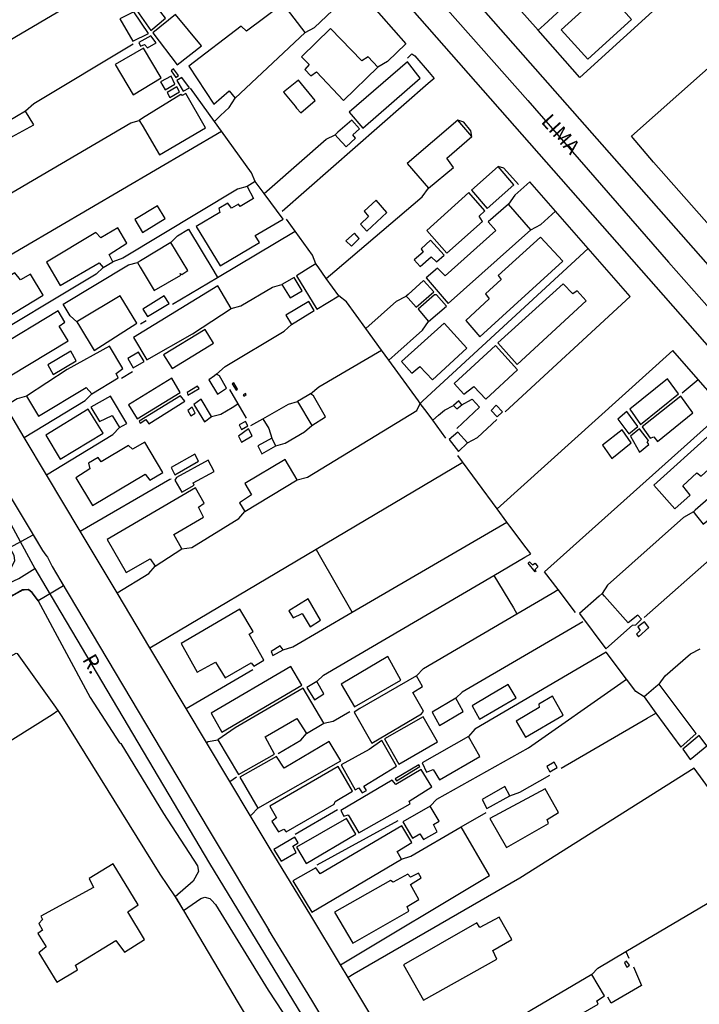
# Model space of a CAD drawing. Units: millimetres. Extents: x 178306 to 180721, y 1668731 to 1671507.
# Drawn here: x 179618 to 179734, y 1670147 to 1670316 of the extents above; entities that cross this region are included whole.
import ezdxf
from ezdxf.enums import TextEntityAlignment as Align

# ---------------------------------------------------------------- set-up
doc = ezdxf.new("R2010")
doc.units = ezdxf.units.MM
doc.header["$LTSCALE"] = 5
for name, color, linetype in [('V-CRUZAMENTO', 1, 'Continuous'), ('V-EDIFICACAO', 2, 'Continuous'), ('V-EIXO_DE_LOGRADOURO', 3, 'Continuous'), ('V-LOTE', 1, 'Continuous'), ('V-NOME_DOS_LOGRADOUROS', 7, 'Continuous'), ('V-QUADRA', 2, 'Continuous'), ('V-TESTADA', 5, 'Continuous')]:
    doc.layers.add(name, color=color, linetype=linetype)

msp = doc.modelspace()

# ---------------------------------------------------------------- linework, layer by layer
at = {"layer": 'V-CRUZAMENTO'}
msp.add_lwpolyline([(179619.79, 1670217.62), (179619.75, 1670217.65), (179619.15, 1670218.17), (179618.41, 1670218.14), (179618.41, 1670218.14), (179618.13, 1670218.13), (179616.38, 1670217.08), (179614.72, 1670220.67), (179614.98, 1670220.79), (179616, 1670221.47), (179616.79, 1670223.17), (179616.7, 1670224.02), (179615.94, 1670225.36), (179619.92, 1670227.55), (179621.53, 1670224.87), (179622.12, 1670224.04), (179622.12, 1670224.04), (179622.36, 1670223.7), (179623.19, 1670222.09), (179624.67, 1670219.6), (179624.67, 1670219.6), (179625.13, 1670218.83), (179620.81, 1670216.28)], close=True, dxfattribs=at)
at = {"layer": 'V-EDIFICACAO'}
for points in [[(179637.53, 1670320.78), (179636.07, 1670319.4), (179640.02, 1670313.64), (179642.53, 1670315.78), (179641.15, 1670317.5), (179640.46, 1670317.09), (179637.53, 1670320.78)], [(179710.1, 1670313.75), (179714.63, 1670308.75), (179722.08, 1670315.52), (179719.33, 1670318.61), (179718.37, 1670317.85), (179716.6, 1670319.72), (179710.1, 1670313.75)], [(179646.5, 1670307.58), (179650.78, 1670301.05), (179653.42, 1670303.34), (179654.43, 1670302.07), (179666.35, 1670313.29), (179662.64, 1670318.23), (179656.37, 1670313.56), (179655.47, 1670314.4), (179646.5, 1670307.58)], [(179637.1, 1670316.82), (179634.76, 1670315.62), (179636.96, 1670311.81), (179639.64, 1670313.17), (179637.1, 1670316.82)], [(179644.22, 1670316.4), (179640.37, 1670313.24), (179644.51, 1670307.81), (179648.66, 1670311.06), (179644.22, 1670316.4)], [(179670.7, 1670314.01), (179665.77, 1670309.17), (179667.08, 1670307.82), (179666.32, 1670307), (179667.32, 1670305.94), (179668.3, 1670306.57), (179672.94, 1670301.69), (179678.78, 1670307.37), (179677.1, 1670309.16), (179676.03, 1670308.49), (179670.7, 1670314.01)], [(179638, 1670311.59), (179638.24, 1670310.96), (179638.92, 1670311.29), (179639.43, 1670310.71), (179640.91, 1670311.57), (179640.02, 1670312.73), (179638, 1670311.59)], [(179633.95, 1670307.82), (179636.99, 1670302.67), (179641.81, 1670305.55), (179638.75, 1670310.65), (179633.95, 1670307.82)], [(179676.2, 1670296.96), (179686.03, 1670305.54), (179683.86, 1670308.29), (179673.89, 1670299.71), (179676.2, 1670296.96)], [(179643.87, 1670307.12), (179643.49, 1670306.79), (179644.3, 1670305.62), (179644.74, 1670305.97), (179643.87, 1670307.12)], [(179641.69, 1670304.86), (179642.47, 1670303.52), (179644.15, 1670304.51), (179643.47, 1670305.83), (179641.69, 1670304.86)], [(179644.46, 1670305.13), (179645.52, 1670303.27), (179646.65, 1670303.86), (179645.32, 1670305.65), (179644.46, 1670305.13)], [(179662.66, 1670303.12), (179664.65, 1670300.73), (179664.92, 1670300.4), (179664.92, 1670300.4), (179665.63, 1670299.6), (179668.06, 1670301.68), (179665.21, 1670305.15), (179662.66, 1670303.12)], [(179638.03, 1670298.3), (179638.52, 1670297.46), (179641.49, 1670292.41), (179649.34, 1670297.04), (179646.01, 1670302.91), (179645.37, 1670302.58), (179645.14, 1670302.74), (179638.63, 1670298.67), (179638.03, 1670298.3)], [(179642.8, 1670303.06), (179643.27, 1670302.2), (179644.91, 1670303.2), (179644.48, 1670304.06), (179642.8, 1670303.06)], [(179614.93, 1670297.71), (179615.47, 1670296.83), (179616.31, 1670295.48), (179620.03, 1670297.55), (179618.65, 1670299.89), (179615.53, 1670298.06), (179614.93, 1670297.71)], [(179671.47, 1670295.85), (179671.96, 1670295.31), (179673.36, 1670293.77), (179674.99, 1670295.28), (179674.53, 1670295.83), (179675.63, 1670296.86), (179674.34, 1670298.36), (179671.96, 1670296.28), (179671.47, 1670295.85)], [(179683.81, 1670290.95), (179687.41, 1670286.71), (179691.67, 1670290.26), (179690.53, 1670291.84), (179694.81, 1670295.54), (179692.43, 1670298.32), (179683.81, 1670290.95)], [(179694.74, 1670286.36), (179697.43, 1670283.27), (179702, 1670287.32), (179699.32, 1670290.45), (179694.74, 1670286.36)], [(179659.37, 1670285.8), (179657.84, 1670287.85), (179656.48, 1670287), (179657.58, 1670284.97), (179655.28, 1670283.61), (179654.97, 1670283.98), (179653.81, 1670283.31), (179653.18, 1670284.19), (179651.65, 1670283.25), (179651.78, 1670282.59), (179647.77, 1670280.17), (179651.85, 1670273.44), (179658.57, 1670277.46), (179657.84, 1670278.66), (179662.61, 1670281.45), (179659.37, 1670285.8)], [(179676.45, 1670282.8), (179677.2, 1670281.91), (179675.81, 1670280.59), (179676.92, 1670279.4), (179680.31, 1670282.55), (179678.47, 1670284.66), (179676.45, 1670282.8)], [(179687.12, 1670279.51), (179690.53, 1670275.65), (179696.63, 1670281.06), (179696.06, 1670281.92), (179697.04, 1670282.88), (179694.34, 1670285.98), (179687.12, 1670279.51)], [(179637.31, 1670281.38), (179638.58, 1670279.18), (179642.45, 1670281.52), (179641.16, 1670283.73), (179637.31, 1670281.38)], [(179697.63, 1670280.96), (179698.93, 1670279.52), (179690.29, 1670271.78), (179688.97, 1670273.09), (179687.04, 1670271.42), (179690.77, 1670267.06), (179704.89, 1670279.63), (179701.07, 1670284.01), (179697.63, 1670280.96)], [(179631.49, 1670278.26), (179630.65, 1670279.17), (179622.24, 1670274.07), (179624.52, 1670270.11), (179631.23, 1670273.98), (179631.88, 1670273.18), (179633.54, 1670274.14), (179632.93, 1670275.42), (179635.94, 1670277.31), (179634.39, 1670279.94), (179631.49, 1670278.26)], [(179673.34, 1670277.74), (179674.3, 1670276.8), (179675.6, 1670278.14), (179674.77, 1670279.05), (179673.34, 1670277.74)], [(179687.77, 1670277.84), (179686.15, 1670276.38), (179686.51, 1670275.78), (179685, 1670274.5), (179685.98, 1670273.36), (179687.86, 1670275), (179688.81, 1670274.12), (179690.09, 1670275.27), (179687.77, 1670277.84)], [(179699.33, 1670271.79), (179699.83, 1670271.15), (179697.16, 1670268.66), (179697.79, 1670267.83), (179693.8, 1670264.14), (179696.21, 1670261.32), (179710.34, 1670274.25), (179706.55, 1670278.36), (179699.33, 1670271.79)], [(179637.73, 1670274.01), (179638.2, 1670273.22), (179640.6, 1670269.23), (179645.13, 1670271.88), (179645.02, 1670272.15), (179645.3, 1670271.99), (179646.36, 1670272.64), (179643.46, 1670277.47), (179638.24, 1670274.32), (179637.73, 1670274.01)], [(179669.98, 1670271.31), (179668.58, 1670273.27), (179668.19, 1670273.81), (179667.33, 1670273.27), (179664.91, 1670271.76), (179668.37, 1670266.08), (179672.1, 1670268.34)], [(179608.76, 1670267.41), (179611.75, 1670262.46), (179621.64, 1670268.44), (179619.51, 1670272.07), (179617.78, 1670271.06), (179616.82, 1670272.28), (179608.76, 1670267.41)], [(179664.49, 1670271.45), (179662.41, 1670270.3), (179663.8, 1670267.99), (179665.84, 1670269.21), (179664.49, 1670271.45)], [(179683.64, 1670268.3), (179683.96, 1670267.94), (179685.33, 1670266.42), (179688.31, 1670269.04), (179686.56, 1670270.96), (179683.96, 1670268.59), (179683.64, 1670268.3)], [(179637.06, 1670261.24), (179639.34, 1670257.44), (179647.16, 1670261.87), (179653.75, 1670266.2), (179651.45, 1670270.03), (179637.06, 1670261.24)], [(179699.27, 1670260.31), (179702.54, 1670256.64), (179714.34, 1670267.46), (179712.8, 1670269.18), (179712.05, 1670268.68), (179710.41, 1670270.41), (179699.27, 1670260.31)], [(179627.4, 1670263.9), (179627.85, 1670263.15), (179630.34, 1670258.98), (179637.64, 1670263.68), (179634.79, 1670268.36), (179627.85, 1670264.17), (179627.4, 1670263.9)], [(179638.67, 1670266.04), (179639.47, 1670264.8), (179643.13, 1670267.05), (179642.33, 1670268.33), (179638.67, 1670266.04)], [(179688.45, 1670268.52), (179685.64, 1670266.06), (179687.43, 1670263.95), (179690.48, 1670266.57), (179688.79, 1670268.5), (179688.45, 1670268.52)], [(179663.05, 1670265.03), (179664.03, 1670263.44), (179667.9, 1670265.82), (179666.98, 1670267.39), (179663.05, 1670265.03)], [(179613.33, 1670259.24), (179613.6, 1670258.78), (179616.01, 1670254.68), (179625.9, 1670260.64), (179624.38, 1670263.16), (179625.35, 1670263.84), (179624.2, 1670265.8), (179613.6, 1670259.4), (179613.33, 1670259.24)], [(179642.2, 1670258.29), (179643.65, 1670255.91), (179650.73, 1670260.23), (179649.31, 1670262.58), (179642.2, 1670258.29)], [(179682.79, 1670257.15), (179684.6, 1670255.15), (179685.96, 1670256.29), (179688.09, 1670254), (179693.96, 1670259.4), (179690.08, 1670263.69), (179682.79, 1670257.15)], [(179625.75, 1670255.77), (179618.81, 1670251.21), (179620.86, 1670247.79), (179628.96, 1670252.71), (179629.97, 1670251.62), (179634.45, 1670254.35), (179634.12, 1670255.08), (179635.26, 1670255.92), (179632.96, 1670259.76), (179625.75, 1670255.77)], [(179691.8, 1670253.39), (179693.48, 1670251.53), (179695.16, 1670252.87), (179697.21, 1670250.72), (179702.6, 1670255.72), (179698.89, 1670259.86), (179691.8, 1670253.39)], [(179622.46, 1670256.57), (179623.35, 1670254.9), (179627.26, 1670257.25), (179626.35, 1670258.88), (179622.46, 1670256.57)], [(179636.12, 1670257.63), (179637.03, 1670256.04), (179638.87, 1670257.15), (179637.93, 1670258.71), (179636.12, 1670257.63)], [(179636.2, 1670249.75), (179637.69, 1670247.36), (179645.04, 1670251.86), (179643.62, 1670254.29), (179636.2, 1670249.75)], [(179651.26, 1670254.95), (179650.87, 1670254.68), (179649.9, 1670254), (179651.42, 1670251.53), (179652.96, 1670252.58), (179651.72, 1670254.68), (179651.26, 1670254.95)], [(179721.8, 1670248.96), (179723.59, 1670246.34), (179730.12, 1670251.61), (179728.23, 1670254.16), (179721.8, 1670248.96)], [(179646.21, 1670251.81), (179646.34, 1670251.36), (179648.27, 1670252.52), (179647.99, 1670252.93), (179646.21, 1670251.81)], [(179654.17, 1670253.48), (179653.9, 1670253.3), (179654.59, 1670252.25), (179654.83, 1670252.41), (179654.17, 1670253.48)], [(179629.78, 1670249.32), (179631.28, 1670246.89), (179633.41, 1670247.91), (179634.68, 1670245.87), (179635.91, 1670246.55), (179633.13, 1670251.2), (179629.78, 1670249.32)], [(179638.01, 1670246.96), (179638.22, 1670246.6), (179639.16, 1670247.22), (179639.67, 1670246.47), (179645.85, 1670250.36), (179645.09, 1670251.27), (179638.01, 1670246.96)], [(179656.16, 1670251.67), (179655.76, 1670251.42), (179655.89, 1670251.19), (179656.32, 1670251.47), (179656.16, 1670251.67)], [(179667.3, 1670251.6), (179666.7, 1670251.24), (179665.09, 1670250.27), (179667.52, 1670246.21), (179669.85, 1670247.65), (179667.79, 1670251.24), (179667.3, 1670251.6)], [(179723.92, 1670245.95), (179725.27, 1670244.04), (179725.9, 1670244.29), (179726.52, 1670243.49), (179732.55, 1670248.37), (179730.5, 1670251.22), (179723.92, 1670245.95)], [(179646.33, 1670248.74), (179646.85, 1670247.83), (179647.58, 1670248.32), (179647.07, 1670249.31), (179646.33, 1670248.74)], [(179647.35, 1670249.76), (179649.17, 1670246.81), (179650.4, 1670247.73), (179648.6, 1670250.67), (179647.35, 1670249.76)], [(179691.68, 1670249.63), (179692.14, 1670249.16), (179692.28, 1670249.02), (179693.11, 1670249.75), (179692.59, 1670250.42), (179692.14, 1670250.03), (179691.68, 1670249.63)], [(179698.14, 1670248.75), (179699.13, 1670247.7), (179700.05, 1670248.54), (179699, 1670249.69), (179698.14, 1670248.75)], [(179629.35, 1670249.01), (179622.12, 1670244.56), (179624.56, 1670240.43), (179631.9, 1670244.9), (179629.35, 1670249.01)], [(179721.29, 1670248.58), (179719.75, 1670247.26), (179721.65, 1670244.77), (179723.19, 1670246.05), (179721.29, 1670248.58)], [(179655.13, 1670246.32), (179655.53, 1670245.53), (179656.57, 1670246.14), (179656.18, 1670246.88), (179655.13, 1670246.32)], [(179655.01, 1670244.39), (179655.52, 1670243.36), (179657.34, 1670244.44), (179656.69, 1670245.61), (179655.01, 1670244.39)], [(179692.44, 1670245.04), (179690.95, 1670243.82), (179692.52, 1670241.75), (179694.09, 1670243.26), (179692.44, 1670245.04)], [(179717.12, 1670242.83), (179718.7, 1670240.56), (179722.04, 1670243.21), (179720.5, 1670245.48), (179717.12, 1670242.83)], [(179723.46, 1670245.61), (179721.92, 1670244.35), (179723.42, 1670241.66), (179725.02, 1670242.95), (179724.73, 1670243.38), (179724.98, 1670243.64), (179723.46, 1670245.61)], [(179725.88, 1670236.02), (179729.45, 1670231.96), (179732.12, 1670234.32), (179730.86, 1670235.9), (179733.26, 1670238.11), (179733.99, 1670237.54), (179736.58, 1670239.92), (179736.85, 1670239.7), (179738.59, 1670241.26), (179735.6, 1670244.76), (179725.88, 1670236.02)], [(179631.55, 1670240), (179631.03, 1670240.72), (179629.38, 1670239.74), (179629.6, 1670238.79), (179627.23, 1670237.27), (179630.06, 1670232.56), (179639.08, 1670237.91), (179639.85, 1670236.85), (179642.06, 1670238.15), (179639.01, 1670243.35), (179636.9, 1670242.13), (179636.23, 1670242.8), (179631.55, 1670240)], [(179658.29, 1670242.72), (179658.97, 1670241.36), (179661.38, 1670242.73), (179660.68, 1670244.03), (179658.29, 1670242.72)], [(179643.48, 1670239), (179644.15, 1670237.75), (179648.19, 1670240.1), (179647.51, 1670241.31), (179643.48, 1670239)], [(179644.38, 1670237.34), (179644.12, 1670236.85), (179645.29, 1670234.81), (179647.4, 1670236), (179647.28, 1670236.38), (179650.84, 1670238.36), (179649.83, 1670240.27), (179644.38, 1670237.34)], [(179656.05, 1670236.32), (179657.21, 1670234.33), (179655.18, 1670233.01), (179656.08, 1670231.49), (179665.03, 1670236.92), (179662.96, 1670240.41), (179656.05, 1670236.32)], [(179732.65, 1670231.43), (179732.97, 1670231.03), (179734.31, 1670229.37), (179736.87, 1670231.48), (179738.97, 1670229.2), (179741.9, 1670231.78), (179741.02, 1670233.15), (179743.65, 1670235.72), (179740.97, 1670238.76), (179732.97, 1670231.71), (179732.65, 1670231.43)], [(179632.59, 1670226.73), (179635.79, 1670221.07), (179639.9, 1670223.4), (179640.74, 1670222.18), (179645.3, 1670225.16), (179643.95, 1670227.59), (179649, 1670230.57), (179648.19, 1670232.27), (179649.13, 1670232.93), (179647.67, 1670235.53), (179632.59, 1670226.73)], [(179705.64, 1670221.2), (179704.45, 1670222.66), (179704.69, 1670222.89), (179705.19, 1670222.39), (179705.61, 1670222.71), (179706.09, 1670222.06), (179705.59, 1670221.57), (179705.76, 1670221.28), (179705.64, 1670221.2)], [(179717.07, 1670217.49), (179716.58, 1670217.06), (179713.2, 1670214.08), (179717.71, 1670208.05), (179722.23, 1670212.09), (179722.8, 1670212.18), (179723.79, 1670213.11), (179723.17, 1670213.83), (179721.54, 1670212.48), (179717.45, 1670217.06), (179717.07, 1670217.49)], [(179663.6, 1670214.53), (179664.33, 1670213.37), (179665.88, 1670214.07), (179667.21, 1670211.84), (179668.99, 1670212.94), (179666.9, 1670216.58), (179663.6, 1670214.53)], [(179645.18, 1670208.94), (179647.92, 1670204.07), (179651.07, 1670205.79), (179652.74, 1670203.08), (179657.13, 1670205.66), (179657.59, 1670205.12), (179659.33, 1670206.11), (179656.84, 1670210.59), (179657.51, 1670211.04), (179655.24, 1670214.85), (179645.18, 1670208.94)], [(179723.16, 1670211.79), (179723.58, 1670211.18), (179722.94, 1670210.54), (179723.28, 1670210.1), (179725.06, 1670211.69), (179724.28, 1670212.64), (179723.16, 1670211.79)], [(179662.11, 1670208.59), (179660.57, 1670207.62), (179660.85, 1670206.93), (179662.6, 1670207.89), (179662.11, 1670208.59)], [(179672.53, 1670202.02), (179674.79, 1670198.14), (179682.73, 1670202.71), (179680.51, 1670206.73), (179672.53, 1670202.02)], [(179650.33, 1670197.09), (179652.15, 1670193.85), (179665.8, 1670201.88), (179663.9, 1670205.02), (179650.33, 1670197.09)], [(179666.66, 1670201.44), (179667.97, 1670199.33), (179669.54, 1670200.38), (179668.34, 1670202.47), (179666.66, 1670201.44)], [(179675.72, 1670197.85), (179674.74, 1670197.23), (179677.77, 1670191.97), (179686.25, 1670196.93), (179686.56, 1670197.43), (179684.78, 1670200.62), (179686.43, 1670201.64), (179685.4, 1670203.45), (179675.72, 1670197.85)], [(179654.41, 1670194.55), (179651.47, 1670192.53), (179654.98, 1670186.61), (179661.14, 1670190.07), (179659.52, 1670193.01), (179664.96, 1670196.17), (179666.62, 1670193.59), (179669.54, 1670195.36), (179666.02, 1670201.32), (179654.41, 1670194.55)], [(179697.84, 1670200.09), (179694.87, 1670198.33), (179696.14, 1670196.06), (179702.41, 1670199.71), (179701, 1670201.95), (179697.84, 1670200.09)], [(179726.26, 1670197.08), (179730.49, 1670191.29), (179733.14, 1670193.58), (179727.15, 1670201.54), (179726.8, 1670202), (179726.25, 1670201.54), (179724.22, 1670199.86)], [(179688.06, 1670197.23), (179689.31, 1670194.99), (179693.37, 1670197.37), (179692.09, 1670199.62), (179688.06, 1670197.23)], [(179702.4, 1670195.71), (179704.01, 1670192.95), (179710.43, 1670196.74), (179708.59, 1670199.96), (179706.24, 1670198.59), (179706.31, 1670198.03), (179702.4, 1670195.71)], [(179679.94, 1670192.66), (179682.37, 1670188.36), (179688.99, 1670192.2), (179686.54, 1670196.47), (179679.94, 1670192.66)], [(179655.22, 1670186.15), (179658.29, 1670180.83), (179672.45, 1670188.93), (179670.49, 1670192.22), (179662.79, 1670187.68), (179661.46, 1670189.67), (179655.22, 1670186.15)], [(179677.31, 1670190.85), (179672.49, 1670188.22), (179674.92, 1670183.99), (179675.53, 1670184.31), (179676.11, 1670183.47), (179676.82, 1670183.89), (179676.4, 1670184.61), (179681.97, 1670188.04), (179679.45, 1670192.39), (179677.31, 1670190.85)], [(179686.37, 1670188.6), (179687.09, 1670187.02), (179688.21, 1670187.45), (179689.28, 1670185.68), (179696.2, 1670189.69), (179694.27, 1670193.07), (179686.37, 1670188.6)], [(179730.86, 1670190.95), (179732.11, 1670189.17), (179734.93, 1670191.52), (179733.64, 1670193.24), (179730.86, 1670190.95)], [(179707.63, 1670187.98), (179708.14, 1670187.04), (179709.41, 1670187.78), (179708.87, 1670188.68), (179707.63, 1670187.98)], [(179660.32, 1670181.18), (179661.46, 1670179.18), (179660.71, 1670178.55), (179661.84, 1670176.79), (179662.73, 1670177.24), (179663.12, 1670176.79), (179671.3, 1670181.52), (179671.52, 1670182.01), (179674.44, 1670183.75), (179671.98, 1670187.96), (179660.32, 1670181.18)], [(179677.49, 1670183.42), (179672.45, 1670180.43), (179673, 1670179.48), (179673.71, 1670179.7), (179675.54, 1670176.66), (179684.31, 1670181.61), (179684.11, 1670182.05), (179687.98, 1670184.47), (179686.19, 1670187.45), (179681.84, 1670184.87), (179681.25, 1670185.62), (179677.49, 1670183.42)], [(179681.76, 1670185.86), (179681.98, 1670185.54), (179685.95, 1670187.94), (179685.77, 1670188.22), (179681.76, 1670185.86)], [(179696.57, 1670182.31), (179697.39, 1670180.78), (179701.32, 1670182.97), (179700.46, 1670184.52), (179696.57, 1670182.31)], [(179697.89, 1670179.06), (179700.75, 1670174.15), (179707.92, 1670178.23), (179707.71, 1670178.92), (179709.62, 1670180.1), (179707.32, 1670184.14), (179697.89, 1670179.06)], [(179683.04, 1670178.49), (179684.71, 1670175.72), (179685.96, 1670176.44), (179686.6, 1670175.47), (179688.9, 1670176.8), (179688.27, 1670178.04), (179689.24, 1670178.6), (179687.7, 1670181.16), (179683.04, 1670178.49)], [(179664.92, 1670174.17), (179666.57, 1670171.38), (179675.03, 1670176.41), (179673.4, 1670179.07), (179664.92, 1670174.17)], [(179668.95, 1670169.64), (179668.2, 1670170.65), (179664.27, 1670168.44), (179667.5, 1670163.09), (179682.82, 1670172.13), (179682.06, 1670173.43), (179684.56, 1670174.96), (179682.89, 1670177.84), (179668.95, 1670169.64)], [(179661.05, 1670173.79), (179662.25, 1670171.77), (179664.82, 1670173.26), (179664.28, 1670174.35), (179665.16, 1670174.9), (179664.61, 1670175.87), (179661.05, 1670173.79)], [(179621.23, 1670162.42), (179621.55, 1670161.84), (179620.89, 1670161.14), (179621.52, 1670160.04), (179620.76, 1670159.47), (179622.16, 1670157.16), (179620.89, 1670156.13), (179623.96, 1670151.13), (179627.48, 1670153.22), (179627.19, 1670154.06), (179634.04, 1670158.23), (179635.51, 1670156.28), (179638.96, 1670158.42), (179636.12, 1670163.17), (179637.89, 1670164.36), (179633.6, 1670171.33), (179629.51, 1670168.86), (179630.22, 1670167.28), (179621.23, 1670162.42)], [(179671.38, 1670163.07), (179674.5, 1670157.81), (179684.07, 1670163.26), (179683.76, 1670164.06), (179685.8, 1670165.27), (179684.35, 1670167.8), (179686.17, 1670168.96), (179685.7, 1670169.76), (179684.37, 1670169.04), (179683.87, 1670169.59), (179681.41, 1670168.19), (179680.93, 1670168.52), (179671.38, 1670163.07)], [(179683.14, 1670154.08), (179686.55, 1670148.08), (179699.08, 1670155.05), (179698.4, 1670156.55), (179701.65, 1670158.43), (179699.48, 1670162.23), (179696.18, 1670160.45), (179695.66, 1670161.25), (179683.14, 1670154.08)], [(179721.24, 1670154.69), (179720.86, 1670154.43), (179721.28, 1670153.69), (179721.75, 1670154.04), (179721.24, 1670154.69)], [(179704.35, 1670145.98), (179704.76, 1670145.31), (179706.28, 1670142.84), (179710.31, 1670145.17), (179710.86, 1670144.17), (179716.41, 1670147.35), (179716.18, 1670147.96), (179717.45, 1670148.81), (179715.33, 1670152.44), (179704.76, 1670146.22), (179704.35, 1670145.98)]]:
    msp.add_lwpolyline(points, close=True, dxfattribs=at)
at = {"layer": 'V-EIXO_DE_LOGRADOURO'}
for points in [[(179527.32, 1670504.3), (179533.59, 1670496.57), (179533.67, 1670496.47), (179549.06, 1670478.01), (179566.19, 1670458.12), (179585.54, 1670437.28), (179620.28, 1670396.73), (179704.41, 1670301.69), (179728.41, 1670274.09), (179754.56, 1670244.5), (179821.62, 1670168.07), (179825.15, 1670164.05)], [(179478.49, 1670462.16), (179479.07, 1670461.15), (179483.61, 1670453.27), (179496.26, 1670431.32), (179515.14, 1670400.65), (179518, 1670396.54), (179542.26, 1670355.64), (179560.16, 1670324.87), (179596.48, 1670263.33), (179614.24, 1670232.69), (179619.54, 1670223.02), (179620.23, 1670221.75)], [(179461.15, 1670141.44), (179465.1, 1670143.27), (179495.22, 1670157.14), (179500.33, 1670157.53), (179512.39, 1670163.1), (179523.79, 1670168.87), (179530.95, 1670171.99), (179546.46, 1670182.2), (179566.48, 1670193.74), (179585.04, 1670205.15), (179597.37, 1670211.38), (179606.18, 1670214.83), (179617.48, 1670220.06), (179617.51, 1670220.07), (179620.23, 1670221.75)], [(179620.23, 1670221.75), (179622.11, 1670218.58), (179650.03, 1670171.4), (179685.55, 1670113.04), (179702.52, 1670083.59), (179714.74, 1670062.8), (179716.19, 1670060.33)]]:
    msp.add_lwpolyline(points, dxfattribs=at)
at = {"layer": 'V-LOTE'}
for points in [[(179736.66, 1670278.93), (179725.84, 1670291.18), (179722.08, 1670295.63), (179754.41, 1670324.33), (179759.61, 1670329.11), (179768.14, 1670337.93)], [(179706.16, 1670313.7), (179707.18, 1670314.65), (179721.9, 1670328.29)], [(179706.16, 1670313.7), (179696.73, 1670324.36)], [(179607.77, 1670307.75), (179609.39, 1670308.18), (179632.44, 1670321.78), (179633.78, 1670322.57)], [(179666.35, 1670313.29), (179667.94, 1670314.19), (179675.12, 1670320.98), (179683.58, 1670311.4), (179680.45, 1670308.38), (179678.78, 1670307.37)], [(179729.15, 1670320.87), (179728.18, 1670319.23), (179713.28, 1670305.64), (179706.16, 1670313.7)], [(179637.01, 1670311.32), (179620.03, 1670301.15), (179618.65, 1670299.89)], [(179683.84, 1670308.95), (179684.6, 1670309.66), (179685.07, 1670309.31), (179687.53, 1670306.47), (179688.39, 1670305.47), (179687.39, 1670304.6), (179662.44, 1670282.77)], [(179650.88, 1670298.1), (179646.77, 1670303.79)], [(179650.88, 1670298.1), (179651.92, 1670299.11), (179653.38, 1670300.53), (179654.43, 1670302.07)], [(179599.34, 1670276.1), (179600.34, 1670276.68), (179636.63, 1670297.88), (179638.03, 1670298.3)], [(179652.08, 1670296.45), (179650.88, 1670298.1)], [(179694.81, 1670295.54), (179694.68, 1670296.53), (179693.46, 1670297.98), (179692.43, 1670298.32)], [(179603.91, 1670268.41), (179604.93, 1670268.99), (179612.62, 1670273.34), (179652.08, 1670296.45)], [(179657.84, 1670287.85), (179657.2, 1670289.37), (179652.08, 1670296.45)], [(179659.37, 1670285.8), (179660.74, 1670287), (179669.96, 1670295.07), (179671.47, 1670295.85)], [(179702.78, 1670287.34), (179700.31, 1670290.15), (179699.32, 1670290.45)], [(179709.1, 1670282.81), (179704.72, 1670287.79), (179702.19, 1670285.53), (179701.07, 1670284.01)], [(179656.48, 1670287), (179654.82, 1670286.55), (179635.23, 1670274.75), (179633.54, 1670274.14)], [(179669.98, 1670271.31), (179671.41, 1670272.53), (179686.34, 1670285.26), (179687.41, 1670286.71)], [(179704.89, 1670279.63), (179706.58, 1670280.55), (179709.1, 1670282.81)], [(179714.71, 1670276.41), (179709.1, 1670282.81)], [(179668.19, 1670273.81), (179667.6, 1670275.27), (179663.21, 1670281.41)], [(179643.46, 1670277.47), (179644.6, 1670278.61), (179646.47, 1670279.74), (179650.78, 1670272.57), (179651.42, 1670271.5)], [(179651.42, 1670271.5), (179664.64, 1670279.41)], [(179714.71, 1670276.41), (179686.47, 1670250.39), (179686.03, 1670249.98)], [(179700.52, 1670248.54), (179721.88, 1670268.25), (179714.71, 1670276.41)], [(179631.88, 1670273.18), (179630.67, 1670272.05), (179609.43, 1670259.29)], [(179627.4, 1670263.9), (179626.24, 1670264.92), (179625.04, 1670266.91), (179636.24, 1670273.62), (179637.73, 1670274.01)], [(179643.74, 1670266.9), (179651.42, 1670271.5)], [(179653.75, 1670266.2), (179655.4, 1670266.64), (179660.81, 1670269.82), (179662.41, 1670270.3)], [(179676.71, 1670262.77), (179673.41, 1670267.31), (179672.1, 1670268.34)], [(179676.71, 1670262.77), (179681.96, 1670267.42), (179683.64, 1670268.3)], [(179638.25, 1670263.56), (179639.24, 1670264.14)], [(179651.26, 1670254.95), (179652.69, 1670256.28), (179662.77, 1670262.3), (179664.03, 1670263.44)], [(179679.42, 1670259.06), (179676.71, 1670262.77)], [(179680.67, 1670257.35), (179681.67, 1670258.24), (179686.42, 1670262.46), (179687.43, 1670263.95)], [(179667.3, 1670251.6), (179668.68, 1670252.82), (179679.42, 1670259.06)], [(179680.67, 1670257.35), (179679.42, 1670259.06)], [(179733.48, 1670254.07), (179729.16, 1670259.01), (179699.13, 1670231.95)], [(179686.03, 1670249.98), (179685.73, 1670250.39), (179680.67, 1670257.35)], [(179635.03, 1670254.26), (179636.92, 1670255.4)], [(179730.73, 1670251.79), (179732.43, 1670253.2), (179733.48, 1670254.07)], [(179738.07, 1670248.81), (179733.48, 1670254.07)], [(179618.81, 1670251.21), (179617.22, 1670250.75), (179616.21, 1670250.14), (179615.19, 1670249.53)], [(179618.4, 1670244.15), (179628.8, 1670250.47), (179629.97, 1670251.62)], [(179653.48, 1670252.32), (179654.9, 1670249.87)], [(179618.4, 1670244.15), (179615.19, 1670249.53)], [(179650.4, 1670247.73), (179651.99, 1670248.13), (179653.89, 1670249.26), (179654.9, 1670249.87)], [(179654.9, 1670249.87), (179656.31, 1670247.44)], [(179659.13, 1670247.33), (179663.52, 1670249.83), (179665.09, 1670250.27)], [(179665.03, 1670236.92), (179666.75, 1670237.4), (179685.46, 1670248.78), (179686.03, 1670249.98)], [(179688.15, 1670247.08), (179687.19, 1670248.39), (179686.03, 1670249.98)], [(179688.15, 1670247.08), (179689.15, 1670247.95), (179690.14, 1670248.81), (179691.68, 1670249.63)], [(179693.11, 1670249.75), (179694.76, 1670250.62), (179694.86, 1670250.7), (179696.11, 1670249.33), (179692.28, 1670245.71)], [(179709.55, 1670218.19), (179707.25, 1670221.19), (179737.06, 1670247.9), (179738.07, 1670248.81)], [(179622.22, 1670237.77), (179633.55, 1670244.66), (179634.68, 1670245.87)], [(179657.12, 1670246.18), (179659.13, 1670247.33)], [(179659.13, 1670247.33), (179660.17, 1670245.66), (179660.68, 1670244.03)], [(179661.38, 1670242.73), (179662.96, 1670243.17), (179666.25, 1670245.09), (179667.52, 1670246.21)], [(179690.37, 1670244.03), (179688.15, 1670247.08)], [(179694.09, 1670243.26), (179695.77, 1670244.14), (179699.1, 1670247.24)], [(179622.22, 1670237.77), (179618.4, 1670244.15)], [(179699.13, 1670231.95), (179692.46, 1670241.08)], [(179668.24, 1670225.07), (179693.28, 1670239.95)], [(179627.97, 1670228.13), (179622.22, 1670237.77)], [(179627.97, 1670228.13), (179643.27, 1670237.06), (179643.51, 1670237.08)], [(179724.27, 1670213.39), (179748.46, 1670234.81), (179749.51, 1670235.74)], [(179645.3, 1670225.16), (179647, 1670225.38), (179655.02, 1670230.32), (179656.08, 1670231.49)], [(179700.79, 1670229.68), (179699.13, 1670231.95)], [(179732.65, 1670231.43), (179730.97, 1670230.5), (179718, 1670218.95), (179717.07, 1670217.49)], [(179674.39, 1670214.32), (179700.79, 1670229.68)], [(179698.58, 1670220.6), (179703.89, 1670223.71), (179704.89, 1670224.3), (179704.12, 1670225.3), (179701.29, 1670228.99), (179700.79, 1670229.68)], [(179634.26, 1670217.61), (179627.97, 1670228.13)], [(179639.87, 1670208.21), (179668.24, 1670225.07)], [(179674.39, 1670214.32), (179668.82, 1670224.04), (179668.24, 1670225.07)], [(179634.26, 1670217.61), (179639.69, 1670220.94), (179640.74, 1670222.18)], [(179668.34, 1670202.47), (179669.53, 1670203.56), (179698.58, 1670220.6)], [(179698.58, 1670220.6), (179701.91, 1670215.06), (179702.51, 1670214.06)], [(179639.87, 1670208.21), (179634.26, 1670217.61)], [(179702.51, 1670214.06), (179708.54, 1670217.59), (179709.55, 1670218.19)], [(179712.53, 1670214.29), (179709.55, 1670218.19)], [(179662.6, 1670207.89), (179664.25, 1670208.42), (179674.39, 1670214.32)], [(179685.4, 1670203.45), (179686.58, 1670204.72), (179702.51, 1670214.06)], [(179713.75, 1670212.67), (179693.17, 1670200.63), (179692.09, 1670199.62)], [(179580.57, 1670187.02), (179581.31, 1670187.48), (179617.04, 1670207.32), (179617.21, 1670207.28), (179623.47, 1670198.49), (179624.17, 1670197.51)], [(179646.06, 1670197.86), (179639.87, 1670208.21)], [(179721.24, 1670202.87), (179717.77, 1670207.46), (179695.35, 1670194.32), (179694.27, 1670193.07)], [(179726.8, 1670202), (179727.84, 1670203.42), (179732.17, 1670207.21), (179733.83, 1670208.05)], [(179646.06, 1670197.86), (179657.46, 1670204.54)], [(179687.7, 1670181.16), (179688.83, 1670182.41), (179704.51, 1670191.13), (179720.24, 1670202.17), (179721.24, 1670202.87)], [(179724.22, 1670199.86), (179722.82, 1670200.78), (179721.24, 1670202.87)], [(179580.57, 1670187.02), (179581.18, 1670186.01), (179587.97, 1670174.92), (179588.18, 1670174.95), (179623.18, 1670196.86), (179624.17, 1670197.51)], [(179624.17, 1670197.51), (179624.81, 1670196.49), (179641.56, 1670169.6), (179644.16, 1670165.72)], [(179649.53, 1670192.04), (179646.06, 1670197.86)], [(179669.54, 1670195.36), (179671.16, 1670195.69), (179674, 1670197.37)], [(179710.08, 1670187.65), (179724.73, 1670196.19), (179726.26, 1670197.08)], [(179649.53, 1670192.04), (179649.83, 1670192.21), (179651.47, 1670192.53)], [(179653.49, 1670185.41), (179649.53, 1670192.04)], [(179661.76, 1670190.18), (179665.61, 1670192.47), (179666.62, 1670193.59)], [(179737.36, 1670181.36), (179732.77, 1670187.7), (179703.03, 1670168.9), (179674.73, 1670152.53), (179673.71, 1670151.94)], [(179653.49, 1670185.41), (179654.63, 1670186.17)], [(179656.96, 1670179.61), (179653.49, 1670185.41)], [(179701.32, 1670182.97), (179703.01, 1670183.56), (179708.14, 1670186.51)], [(179656.96, 1670179.61), (179657.19, 1670179.73), (179658.29, 1670180.83)], [(179664.64, 1670176.42), (179671.91, 1670180.64)], [(179672.41, 1670154.1), (179667.32, 1670162.53), (179660.38, 1670173.89), (179656.96, 1670179.61)], [(179668.4, 1670171.19), (179682.22, 1670178.75)], [(179693.01, 1670177.65), (179697.27, 1670180.13)], [(179672.41, 1670154.1), (179697.84, 1670169.34), (179693.01, 1670177.65)], [(179682.82, 1670172.13), (179684.42, 1670172.65), (179693.01, 1670177.65)], [(179721.14, 1670156.36), (179745.13, 1670170.56), (179745.08, 1670170.64), (179744.51, 1670172.23)], [(179644.16, 1670165.72), (179644.45, 1670165.29), (179645.49, 1670163.54)], [(179645.49, 1670163.54), (179645.6, 1670163.35)], [(179645.6, 1670163.35), (179654.92, 1670147.58), (179662.7, 1670134.7)], [(179715.33, 1670152.44), (179716.35, 1670153.53), (179721.14, 1670156.36)], [(179721.14, 1670156.36), (179721.62, 1670155.25)], [(179673.71, 1670151.94), (179672.41, 1670154.1)], [(179722.41, 1670153.77), (179723.8, 1670150.54), (179718.63, 1670147.55), (179718.02, 1670148.55)], [(179684.25, 1670134.48), (179673.71, 1670151.94)]]:
    msp.add_lwpolyline(points, dxfattribs=at)
at = {"layer": 'V-QUADRA'}
for points in [[(179827.23, 1670144.84), (179829.54, 1670147.78), (179829.54, 1670147.78), (179830.04, 1670148.42), (179830.62, 1670149.62), (179830.68, 1670150.39), (179830.36, 1670151.71), (179830.11, 1670152.04), (179830.11, 1670152.04), (179829.38, 1670153.03), (179825.44, 1670157.5), (179825.44, 1670157.5), (179818.33, 1670165.57), (179818.33, 1670165.57), (179779.37, 1670209.78), (179763.39, 1670228.13), (179754.57, 1670237.71), (179754.57, 1670237.71), (179614.82, 1670396.72)], [(179838.34, 1670177.36), (179832.24, 1670173.22), (179828.17, 1670170.92), (179826.51, 1670169.98), (179825.56, 1670171.06), (179754.55, 1670251.58), (179677.88, 1670338.74)], [(179604.11, 1670253.91), (179621.53, 1670224.87), (179621.53, 1670224.87), (179622.12, 1670224.04), (179622.12, 1670224.04), (179622.36, 1670223.7), (179623.19, 1670222.09), (179624.67, 1670219.6), (179624.67, 1670219.6), (179649.8, 1670177.29), (179660.09, 1670160.12), (179660.29, 1670160.04), (179660.07, 1670160.1), (179667.48, 1670148.04), (179689.13, 1670111.77)], [(179616.38, 1670217.08), (179617.76, 1670217.91), (179618.13, 1670218.13), (179618.41, 1670218.14), (179619.15, 1670218.17), (179619.75, 1670217.65), (179619.79, 1670217.62), (179620.81, 1670216.28), (179629.69, 1670199.74), (179634.67, 1670192.01), (179634.89, 1670191.9), (179642.18, 1670179.91), (179647.99, 1670171.02), (179648.14, 1670170.03), (179647.28, 1670168.38), (179644.16, 1670165.72), (179645.49, 1670163.54), (179645.6, 1670163.35), (179648.55, 1670165.44), (179649.26, 1670165.66), (179650.12, 1670165.44), (179650.39, 1670165.13), (179651.05, 1670164.37), (179660.07, 1670149.76), (179666.35, 1670140.13)]]:
    msp.add_lwpolyline(points, dxfattribs=at)
at = {"layer": 'V-TESTADA'}
msp.add_lwpolyline([(179624.17, 1670197.51), (179624.81, 1670196.49), (179641.58, 1670169.56), (179644.16, 1670165.72)], dxfattribs=at)

# ---------------------------------------------------------------- texts
at = {"layer": 'V-NOME_DOS_LOGRADOUROS'}
for s, rotation, p in [('LIMA', 312, (179710.02, 1670295.98)), ('R.', 300, (179630.13, 1670205.51))]:
    msp.add_text(s, height=2.5, rotation=rotation, dxfattribs=at).set_placement(p, align=Align.MIDDLE_CENTER)

doc.saveas('drawing.dxf')
